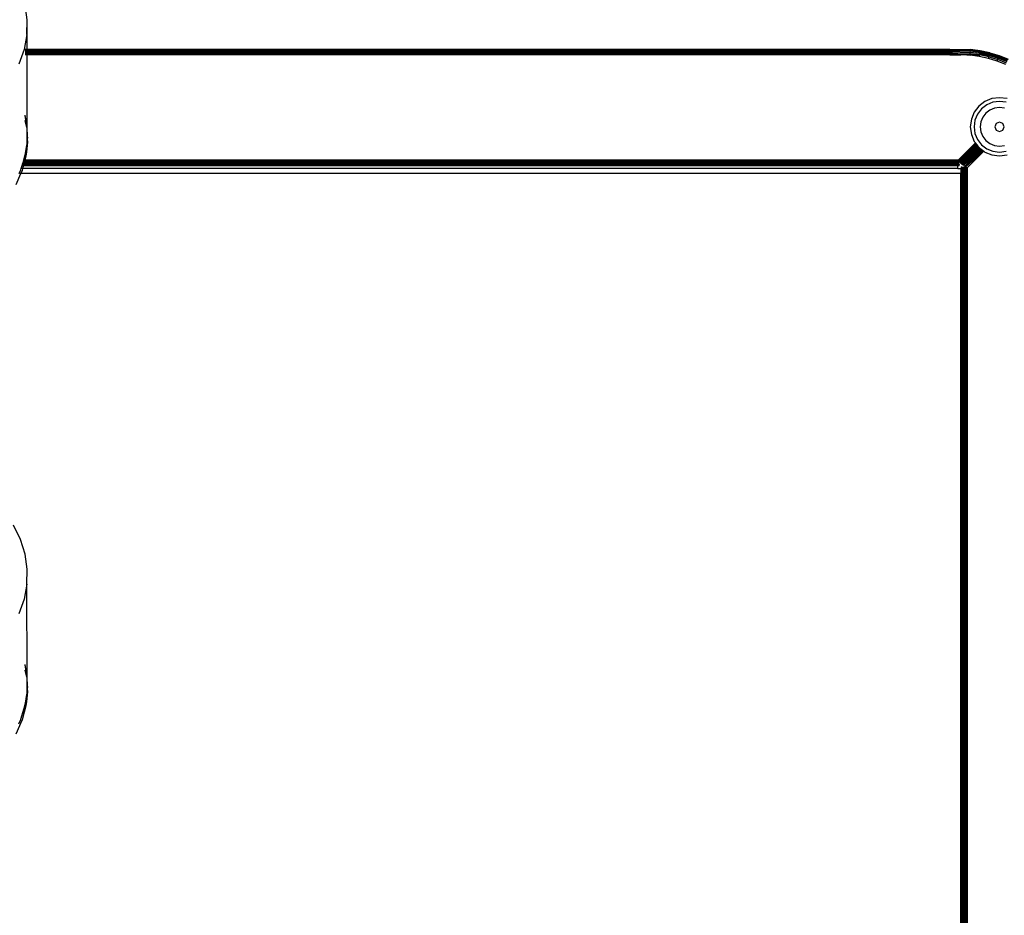
# Model space of a CAD drawing. Units: inches. Extents: x 4843 to 7084, y -3052 to -2294.
# Drawn here: x 6486 to 6512, y -2840 to -2817 of the extents above; entities that cross this region are included whole.
import ezdxf

# ---------------------------------------------------------------- set-up
doc = ezdxf.new("R2010")
doc.units = ezdxf.units.IN
doc.header["$MEASUREMENT"] = 0
doc.layers.add('VP-EQ', color=7, linetype='Continuous', true_color=0x8a3492, plot=False)
doc.styles.get("Standard").update_dxf_attribs({"font": 'arial.ttf'})
doc.dimstyles.get("Standard").update_dxf_attribs({"dimtxt": 14, "dimasz": 20, "dimexe": 20, "dimexo": 50, "dimgap": 20, "dimtad": 0, "dimdec": 0, "dimzin": 0, "dimdsep": 46, "dimtxsty": 'Standard', "dimcen": -0.09, "dimadec": 0, "dimazin": 0, "dimtfac": 1, "dimtdec": 4, "dimtofl": 0, "dimtmove": 0, "dimatfit": 3, "dimfxl": 70, "dimfxlon": 1, "dimtolj": 1, "dimtzin": 0, "dimarcsym": 0})

# ---------------------------------------------------------------- blocks, each defined once
blk = doc.blocks.new('*D277')
at = {"layer": 'Defpoints', "color": 0}
for p in [(6750.088, -2354.278), (6750.088, -2850.678), (6358.689, -2871.84)]:
    blk.add_point(p, dxfattribs=at)
at = {"layer": 'VP-EQ', "color": 0, "lineweight": -2}
for p, q in [((6358.689, -2424.278), (6358.689, -2334.278)), ((6750.088, -2424.278), (6750.088, -2334.278)), ((6378.689, -2354.278), (6518.688, -2354.278)), ((6730.088, -2354.278), (6590.09, -2354.278))]:
    blk.add_line(p, q, dxfattribs=at)
at = {"layer": 'VP-EQ', "color": 0}
for points in [[(6378.689, -2350.945), (6378.689, -2357.611), (6358.689, -2354.278)], [(6730.088, -2357.611), (6730.088, -2350.945), (6750.088, -2354.278)]]:
    blk.add_solid(points, dxfattribs=at)
at = {"layer": 'VP-EQ', "color": 0, "insert": (6554.389, -2354.278), "char_height": 14, "attachment_point": 5}
blk.add_mtext('\\A1;400', dxfattribs=at)
blk = doc.blocks.new('*D278')
at = {"layer": 'Defpoints', "color": 0}
for p in [(6475.622, -2582.1), (6475.622, -2893.335), (7016.022, -2893.335)]:
    blk.add_point(p, dxfattribs=at)
at = {"layer": 'VP-EQ', "color": 0, "lineweight": -2}
for p, q in [((6946.022, -2582.1), (7036.022, -2582.1)), ((7016.022, -2602.1), (7016.022, -2708.744)), ((7016.022, -2873.335), (7016.022, -2779.572)), ((6946.022, -2893.335), (7036.022, -2893.335))]:
    blk.add_line(p, q, dxfattribs=at)
at = {"layer": 'VP-EQ', "color": 0}
for points in [[(7019.356, -2602.1), (7012.689, -2602.1), (7016.022, -2582.1)], [(7012.689, -2873.335), (7019.356, -2873.335), (7016.022, -2893.335)]]:
    blk.add_solid(points, dxfattribs=at)
at = {"layer": 'VP-EQ', "color": 0, "insert": (7016.022, -2744.158), "char_height": 14, "attachment_point": 5, "rotation": 90}
blk.add_mtext('\\A1;320', dxfattribs=at)
blk = doc.blocks.new('*D279')
at = {"layer": 'Defpoints', "color": 0}
for p in [(6475.346, -2427.216), (6476.469, -3047.225), (7064.308, -3047.225)]:
    blk.add_point(p, dxfattribs=at)
at = {"layer": 'VP-EQ', "color": 0, "lineweight": -2}
for p, q in [((6994.308, -2427.216), (7084.308, -2427.216)), ((7064.308, -2447.216), (7064.308, -2702.845)), ((7064.308, -3027.225), (7064.308, -2773.771)), ((6994.308, -3047.225), (7084.308, -3047.225))]:
    blk.add_line(p, q, dxfattribs=at)
at = {"layer": 'VP-EQ', "color": 0}
for points in [[(7067.641, -2447.216), (7060.974, -2447.216), (7064.308, -2427.216)], [(7060.974, -3027.225), (7067.641, -3027.225), (7064.308, -3047.225)]]:
    blk.add_solid(points, dxfattribs=at)
at = {"layer": 'VP-EQ', "color": 0, "insert": (7064.308, -2738.308), "char_height": 14, "attachment_point": 5, "rotation": 90}
blk.add_mtext('\\A1;620', dxfattribs=at)
blk = doc.blocks.new('*D282')
at = {"layer": 'Defpoints', "color": 0}
for p in [(6903.45, -2313.566), (6903.45, -2850.645), (6203.889, -2875.158)]:
    blk.add_point(p, dxfattribs=at)
at = {"layer": 'VP-EQ', "color": 0, "lineweight": -2}
for p, q in [((6203.889, -2383.566), (6203.889, -2293.566)), ((6903.45, -2383.566), (6903.45, -2293.566)), ((6223.889, -2313.566), (6519.915, -2313.566)), ((6883.45, -2313.566), (6590.645, -2313.566))]:
    blk.add_line(p, q, dxfattribs=at)
at = {"layer": 'VP-EQ', "color": 0}
for points in [[(6223.889, -2310.233), (6223.889, -2316.899), (6203.889, -2313.566)], [(6883.45, -2316.899), (6883.45, -2310.233), (6903.45, -2313.566)]]:
    blk.add_solid(points, dxfattribs=at)
at = {"layer": 'VP-EQ', "color": 0, "insert": (6555.28, -2313.566), "char_height": 14, "attachment_point": 5}
blk.add_mtext('\\A1;700', dxfattribs=at)
blk = doc.blocks.new('RB2864_')
at = {"layer": 'VP-EQ', "color": 0}
for p, q in [((7373.497, -2769.047), (7373.442, -2768.662)), ((7373.489, -2769.431), (7373.497, -2769.047)), ((7373.497, -2769.807), (7373.497, -2769.047)), ((7373.489, -2769.431), (7373.417, -2769.814)), ((7373.417, -2769.814), (7373.281, -2770.193)), ((7373.439, -2769.804), (7373.497, -2769.807)), ((7373.439, -2769.807), (7373.497, -2769.807)), ((7373.439, -2769.812), (7373.497, -2769.812)), ((7373.439, -2769.817), (7373.497, -2769.817)), ((7373.439, -2769.822), (7373.497, -2769.826)), ((7373.439, -2769.826), (7373.497, -2769.83)), ((7373.439, -2769.83), (7373.497, -2769.83)), ((7373.497, -2769.838), (7373.439, -2769.838)), ((7373.439, -2769.846), (7373.497, -2769.85)), ((7373.439, -2769.85), (7373.497, -2769.85)), ((7373.439, -2769.87), (7373.497, -2769.87)), ((7373.439, -2769.88), (7373.497, -2769.88)), ((7373.439, -2769.904), (7373.497, -2769.904)), ((7373.439, -2769.915), (7373.497, -2769.915)), ((7373.497, -2769.93), (7373.439, -2769.93)), ((7373.439, -2769.94), (7373.497, -2769.94)), ((7373.497, -2769.952), (7373.439, -2769.952)), ((7373.496, -2771.85), (7373.497, -2769.952)), ((7373.497, -2769.807), (7397.241, -2769.802)), ((7373.497, -2769.812), (7397.241, -2769.807)), ((7373.497, -2769.807), (7397.241, -2769.807)), ((7373.497, -2769.812), (7373.497, -2769.807)), ((7373.497, -2769.812), (7397.241, -2769.816)), ((7373.497, -2769.817), (7373.497, -2769.812)), ((7373.497, -2769.817), (7397.241, -2769.816)), ((7373.497, -2769.826), (7373.497, -2769.817)), ((7373.497, -2769.83), (7397.241, -2769.822)), ((7373.497, -2769.826), (7397.241, -2769.822)), ((7373.497, -2769.83), (7373.497, -2769.826)), ((7373.497, -2769.83), (7397.241, -2769.834)), ((7373.497, -2769.838), (7373.497, -2769.83)), ((7397.241, -2769.834), (7373.497, -2769.838)), ((7373.497, -2769.85), (7373.497, -2769.838)), ((7373.497, -2769.85), (7397.241, -2769.845)), ((7373.497, -2769.87), (7373.497, -2769.85)), ((7373.497, -2769.87), (7397.241, -2769.877)), ((7373.497, -2769.88), (7373.497, -2769.87)), ((7373.497, -2769.88), (7397.241, -2769.877)), ((7373.497, -2769.904), (7373.497, -2769.88)), ((7373.497, -2769.904), (7397.241, -2769.913)), ((7373.497, -2769.915), (7373.497, -2769.904)), ((7373.497, -2769.915), (7397.241, -2769.913)), ((7397.241, -2769.918), (7373.497, -2769.915)), ((7373.497, -2769.93), (7373.497, -2769.915)), ((7397.241, -2769.918), (7373.497, -2769.93)), ((7373.497, -2769.94), (7373.497, -2769.93)), ((7373.497, -2769.94), (7397.241, -2769.952)), ((7373.497, -2769.952), (7373.497, -2769.94)), ((7397.241, -2769.952), (7373.497, -2769.952)), ((7397.241, -2769.807), (7397.241, -2769.802)), ((7397.241, -2769.802), (7397.779, -2769.812)), ((7397.241, -2769.807), (7397.778, -2769.817)), ((7397.241, -2769.807), (7397.241, -2769.816)), ((7397.241, -2769.816), (7397.777, -2769.827)), ((7397.241, -2769.822), (7397.241, -2769.816)), ((7397.241, -2769.822), (7397.777, -2769.832)), ((7397.241, -2769.834), (7397.241, -2769.822)), ((7397.241, -2769.834), (7397.776, -2769.845)), ((7397.241, -2769.834), (7397.241, -2769.845)), ((7397.241, -2769.877), (7397.241, -2769.845)), ((7397.241, -2769.845), (7397.775, -2769.856)), ((7397.241, -2769.913), (7397.241, -2769.877)), ((7397.241, -2769.877), (7397.772, -2769.887)), ((7397.241, -2769.913), (7397.241, -2769.918)), ((7397.288, -2769.919), (7397.241, -2769.913)), ((7397.241, -2769.913), (7397.454, -2769.917)), ((7397.241, -2769.952), (7397.241, -2769.918)), ((7397.241, -2769.918), (7397.288, -2769.919)), ((7397.241, -2769.952), (7397.454, -2769.952)), ((7397.315, -2769.92), (7397.288, -2769.919)), ((7397.454, -2769.942), (7397.315, -2769.92)), ((7397.315, -2769.92), (7397.454, -2769.922)), ((7397.315, -2769.92), (7397.454, -2769.933)), ((7397.454, -2769.917), (7397.769, -2769.923)), ((7397.454, -2769.922), (7397.454, -2769.917)), ((7397.454, -2769.933), (7397.454, -2769.922)), ((7397.454, -2769.922), (7397.769, -2769.928)), ((7397.454, -2769.942), (7397.454, -2769.933)), ((7397.454, -2769.933), (7397.592, -2769.945)), ((7397.454, -2769.952), (7397.454, -2769.942)), ((7397.454, -2769.942), (7397.527, -2769.952)), ((7397.454, -2769.952), (7397.527, -2769.952)), ((7397.527, -2769.952), (7397.592, -2769.945)), ((7397.766, -2769.962), (7397.527, -2769.952)), ((7397.592, -2769.945), (7397.769, -2769.928)), ((7397.592, -2769.945), (7397.766, -2769.962)), ((7397.769, -2769.928), (7397.766, -2769.962)), ((7398.003, -2769.992), (7397.766, -2769.962)), ((7397.769, -2769.923), (7397.772, -2769.887)), ((7398.01, -2769.953), (7397.769, -2769.923)), ((7397.769, -2769.923), (7397.769, -2769.928)), ((7397.769, -2769.928), (7398.009, -2769.959)), ((7397.772, -2769.887), (7397.775, -2769.856)), ((7398.016, -2769.918), (7397.772, -2769.887)), ((7397.776, -2769.845), (7397.775, -2769.856)), ((7398.021, -2769.887), (7397.775, -2769.856)), ((7397.776, -2769.845), (7397.777, -2769.832)), ((7397.778, -2769.817), (7397.777, -2769.827)), ((7397.777, -2769.827), (7398.026, -2769.858)), ((7397.777, -2769.832), (7397.777, -2769.827)), ((7398.025, -2769.864), (7397.777, -2769.832)), ((7397.778, -2769.817), (7397.779, -2769.812)), ((7398.027, -2769.849), (7397.778, -2769.817)), ((7397.779, -2769.812), (7398.028, -2769.844)), ((7398.009, -2769.959), (7398.003, -2769.992)), ((7398.01, -2769.953), (7398.009, -2769.959)), ((7398.01, -2769.953), (7398.013, -2769.936)), ((7398.247, -2770.004), (7398.01, -2769.953)), ((7398.013, -2769.936), (7398.014, -2769.927)), ((7398.102, -2769.946), (7398.013, -2769.936)), ((7398.014, -2769.927), (7398.016, -2769.918)), ((7398.014, -2769.927), (7398.102, -2769.946)), ((7398.016, -2769.918), (7398.019, -2769.899)), ((7398.256, -2769.969), (7398.016, -2769.918)), ((7398.019, -2769.899), (7398.021, -2769.887)), ((7398.019, -2769.899), (7398.26, -2769.951)), ((7398.021, -2769.887), (7398.025, -2769.864)), ((7398.264, -2769.939), (7398.021, -2769.887)), ((7398.026, -2769.858), (7398.025, -2769.864)), ((7398.27, -2769.916), (7398.025, -2769.864)), ((7398.027, -2769.849), (7398.026, -2769.858)), ((7398.028, -2769.844), (7398.027, -2769.849)), ((7398.273, -2769.901), (7398.027, -2769.849)), ((7398.028, -2769.844), (7398.275, -2769.896)), ((7398.122, -2769.948), (7398.102, -2769.946)), ((7398.136, -2769.953), (7398.122, -2769.948)), ((7398.25, -2769.993), (7398.136, -2769.953)), ((7398.136, -2769.953), (7398.253, -2769.978)), ((7398.256, -2769.969), (7398.253, -2769.978)), ((7398.256, -2769.969), (7398.26, -2769.951)), ((7398.256, -2769.969), (7398.491, -2770.04)), ((7398.264, -2769.939), (7398.26, -2769.951)), ((7398.264, -2769.939), (7398.266, -2769.928)), ((7398.264, -2769.939), (7398.501, -2770.011)), ((7398.266, -2769.928), (7398.27, -2769.916)), ((7398.266, -2769.928), (7398.505, -2770)), ((7398.27, -2769.916), (7398.271, -2769.911)), ((7398.27, -2769.916), (7398.509, -2769.988)), ((7398.271, -2769.911), (7398.273, -2769.901)), ((7398.271, -2769.911), (7398.511, -2769.983)), ((7398.275, -2769.896), (7398.273, -2769.901)), ((7398.273, -2769.901), (7398.514, -2769.974)), ((7398.275, -2769.896), (7398.515, -2769.969)), ((7398.514, -2769.974), (7398.515, -2769.969)), ((7398.515, -2769.969), (7398.749, -2770.062)), ((7398.237, -2770.041), (7398.003, -2769.992)), ((7398.237, -2770.041), (7398.247, -2770.004)), ((7398.466, -2770.111), (7398.237, -2770.041)), ((7398.247, -2770.004), (7398.25, -2769.993)), ((7398.247, -2770.004), (7398.479, -2770.074)), ((7398.253, -2769.978), (7398.25, -2769.993)), ((7398.466, -2770.111), (7398.479, -2770.074)), ((7398.688, -2770.199), (7398.466, -2770.111)), ((7398.479, -2770.074), (7398.491, -2770.04)), ((7398.704, -2770.163), (7398.479, -2770.074)), ((7398.491, -2770.04), (7398.501, -2770.011)), ((7398.719, -2770.13), (7398.491, -2770.04)), ((7398.505, -2770), (7398.501, -2770.011)), ((7398.732, -2770.102), (7398.501, -2770.011)), ((7398.505, -2770), (7398.509, -2769.988)), ((7398.509, -2769.988), (7398.511, -2769.983)), ((7398.741, -2770.08), (7398.509, -2769.988)), ((7398.514, -2769.974), (7398.511, -2769.983)), ((7398.747, -2770.067), (7398.514, -2769.974)), ((7398.147, -2771.153), (7397.992, -2771.272)), ((7398.196, -2771.238), (7398.061, -2771.341)), ((7398.328, -2771.078), (7398.147, -2771.153)), ((7398.353, -2771.172), (7398.196, -2771.238)), ((7398.522, -2771.053), (7398.328, -2771.078)), ((7398.522, -2771.15), (7398.353, -2771.172)), ((7398.716, -2771.078), (7398.522, -2771.053)), ((7398.691, -2771.172), (7398.522, -2771.15)), ((7397.873, -2771.428), (7397.798, -2771.608)), ((7397.992, -2771.272), (7397.873, -2771.428)), ((7397.957, -2771.476), (7397.892, -2771.634)), ((7398.061, -2771.341), (7397.957, -2771.476)), ((7398.169, -2771.45), (7398.09, -2771.553)), ((7398.273, -2771.37), (7398.169, -2771.45)), ((7398.393, -2771.32), (7398.273, -2771.37)), ((7398.522, -2771.303), (7398.393, -2771.32)), ((7398.652, -2771.32), (7398.522, -2771.303)), ((7373.443, -2771.504), (7373.443, -2771.501)), ((7373.444, -2771.511), (7373.443, -2771.504)), ((7373.482, -2771.824), (7373.443, -2771.641)), ((7373.476, -2771.728), (7373.444, -2771.511)), ((7373.472, -2771.643), (7373.444, -2771.511)), ((7373.496, -2771.85), (7373.472, -2771.643)), ((7373.472, -2771.643), (7373.476, -2771.728)), ((7373.476, -2771.728), (7373.482, -2771.824)), ((7373.496, -2771.85), (7373.476, -2771.728)), ((7397.798, -2771.608), (7397.772, -2771.803)), ((7397.892, -2771.634), (7397.87, -2771.803)), ((7398.04, -2771.673), (7398.023, -2771.803)), ((7398.09, -2771.553), (7398.04, -2771.673)), ((7398.438, -2771.718), (7398.403, -2771.803)), ((7398.522, -2771.683), (7398.438, -2771.718)), ((7398.607, -2771.718), (7398.522, -2771.683)), ((7398.642, -2771.803), (7398.607, -2771.718)), ((7373.482, -2771.824), (7373.494, -2772.049)), ((7373.494, -2772.049), (7373.497, -2771.879)), ((7373.496, -2771.856), (7373.496, -2771.85)), ((7373.497, -2771.866), (7373.496, -2771.856)), ((7373.497, -2771.869), (7373.497, -2771.866)), ((7373.497, -2771.879), (7373.497, -2771.869)), ((7373.501, -2772.069), (7373.497, -2771.879)), ((7397.772, -2771.803), (7397.798, -2771.997)), ((7397.798, -2771.997), (7397.873, -2772.178)), ((7397.87, -2771.803), (7397.892, -2771.971)), ((7397.892, -2771.971), (7397.957, -2772.129)), ((7398.023, -2771.803), (7398.04, -2771.932)), ((7398.04, -2771.932), (7398.09, -2772.052)), ((7398.403, -2771.803), (7398.438, -2771.887)), ((7398.438, -2771.887), (7398.522, -2771.922)), ((7398.522, -2771.922), (7398.607, -2771.887)), ((7398.607, -2771.887), (7398.642, -2771.803)), ((7373.501, -2772.192), (7373.473, -2772.457)), ((7373.49, -2772.221), (7373.494, -2772.049)), ((7373.49, -2772.221), (7373.498, -2772.126)), ((7373.49, -2772.256), (7373.49, -2772.221)), ((7373.494, -2772.049), (7373.498, -2772.126)), ((7373.501, -2772.069), (7373.498, -2772.126)), ((7373.498, -2772.126), (7373.501, -2772.192)), ((7397.901, -2772.215), (7397.465, -2772.652)), ((7397.931, -2772.253), (7397.511, -2772.712)), ((7397.906, -2772.222), (7397.564, -2772.599)), ((7397.564, -2772.599), (7397.911, -2772.227)), ((7397.925, -2772.246), (7397.572, -2772.599)), ((7397.873, -2772.178), (7397.901, -2772.215)), ((7397.901, -2772.215), (7397.906, -2772.222)), ((7397.906, -2772.222), (7397.911, -2772.227)), ((7397.911, -2772.227), (7397.925, -2772.246)), ((7397.925, -2772.246), (7397.931, -2772.253)), ((7397.931, -2772.253), (7397.934, -2772.258)), ((7397.957, -2772.129), (7398.061, -2772.264)), ((7398.09, -2772.052), (7398.169, -2772.156)), ((7398.169, -2772.156), (7398.273, -2772.235)), ((7398.273, -2772.235), (7398.393, -2772.285)), ((7373.445, -2772.524), (7373.453, -2772.493)), ((7373.453, -2772.493), (7373.48, -2772.324)), ((7373.473, -2772.457), (7373.462, -2772.559)), ((7373.48, -2772.324), (7373.473, -2772.457)), ((7373.48, -2772.324), (7373.487, -2772.281)), ((7373.487, -2772.281), (7373.488, -2772.265)), ((7373.488, -2772.265), (7373.49, -2772.256)), ((7397.511, -2772.712), (7397.934, -2772.258)), ((7397.944, -2772.27), (7397.511, -2772.712)), ((7397.947, -2772.275), (7397.511, -2772.712)), ((7397.953, -2772.282), (7397.53, -2772.737)), ((7398.029, -2772.361), (7397.592, -2772.785)), ((7397.665, -2772.599), (7397.963, -2772.296)), ((7397.967, -2772.3), (7397.665, -2772.599)), ((7397.969, -2772.303), (7397.681, -2772.599)), ((7398.117, -2772.429), (7397.688, -2772.857)), ((7397.971, -2772.306), (7397.693, -2772.599)), ((7397.701, -2772.599), (7397.981, -2772.319)), ((7397.727, -2772.599), (7397.983, -2772.321)), ((7397.985, -2772.323), (7397.727, -2772.599)), ((7397.989, -2772.329), (7397.727, -2772.599)), ((7397.992, -2772.332), (7397.727, -2772.599)), ((7397.994, -2772.334), (7397.727, -2772.599)), ((7397.998, -2772.338), (7397.741, -2772.599)), ((7398.003, -2772.341), (7397.741, -2772.599)), ((7398.003, -2772.341), (7397.752, -2772.599)), ((7398.008, -2772.345), (7397.752, -2772.599)), ((7397.752, -2772.599), (7398.01, -2772.347)), ((7397.762, -2772.599), (7398.013, -2772.349)), ((7398.024, -2772.358), (7397.772, -2772.599)), ((7398.032, -2772.364), (7397.796, -2772.599)), ((7397.796, -2772.599), (7398.036, -2772.367)), ((7398.05, -2772.377), (7397.811, -2772.599)), ((7398.057, -2772.383), (7397.844, -2772.599)), ((7398.061, -2772.386), (7397.844, -2772.599)), ((7397.86, -2772.599), (7398.074, -2772.396)), ((7398.078, -2772.399), (7397.86, -2772.599)), ((7398.086, -2772.405), (7397.891, -2772.599)), ((7397.91, -2772.599), (7398.104, -2772.419)), ((7397.91, -2772.599), (7398.11, -2772.423)), ((7397.934, -2772.258), (7397.944, -2772.27)), ((7397.944, -2772.27), (7397.947, -2772.275)), ((7397.947, -2772.275), (7397.953, -2772.282)), ((7397.953, -2772.282), (7397.963, -2772.296)), ((7397.963, -2772.296), (7397.967, -2772.3)), ((7397.967, -2772.3), (7397.969, -2772.303)), ((7397.969, -2772.303), (7397.971, -2772.306)), ((7397.971, -2772.306), (7397.981, -2772.319)), ((7397.981, -2772.319), (7397.983, -2772.321)), ((7397.983, -2772.321), (7397.985, -2772.323)), ((7397.985, -2772.323), (7397.989, -2772.329)), ((7397.989, -2772.329), (7397.992, -2772.332)), ((7397.992, -2772.332), (7397.994, -2772.334)), ((7397.994, -2772.334), (7397.998, -2772.338)), ((7397.998, -2772.338), (7398.003, -2772.341)), ((7398.003, -2772.341), (7398.008, -2772.345)), ((7398.008, -2772.345), (7398.013, -2772.349)), ((7398.013, -2772.349), (7398.024, -2772.358)), ((7398.024, -2772.358), (7398.029, -2772.361)), ((7398.029, -2772.361), (7398.032, -2772.364)), ((7398.032, -2772.364), (7398.036, -2772.367)), ((7398.036, -2772.367), (7398.05, -2772.377)), ((7398.05, -2772.377), (7398.057, -2772.383)), ((7398.057, -2772.383), (7398.061, -2772.386)), ((7398.061, -2772.264), (7398.196, -2772.368)), ((7398.061, -2772.386), (7398.074, -2772.396)), ((7398.074, -2772.396), (7398.078, -2772.399)), ((7398.078, -2772.399), (7398.086, -2772.405)), ((7398.086, -2772.405), (7398.104, -2772.419)), ((7398.104, -2772.419), (7398.11, -2772.423)), ((7398.11, -2772.423), (7398.117, -2772.429)), ((7398.117, -2772.429), (7398.147, -2772.452)), ((7398.147, -2772.452), (7398.328, -2772.527)), ((7398.196, -2772.368), (7398.353, -2772.433)), ((7398.353, -2772.433), (7398.522, -2772.455)), ((7398.393, -2772.285), (7398.522, -2772.302)), ((7398.522, -2772.302), (7398.652, -2772.285)), ((7398.522, -2772.455), (7398.691, -2772.433)), ((7373.372, -2772.769), (7373.375, -2772.758)), ((7373.375, -2772.758), (7373.379, -2772.745)), ((7373.391, -2772.758), (7373.375, -2772.758)), ((7373.379, -2772.745), (7373.398, -2772.717)), ((7373.379, -2772.745), (7373.388, -2772.717)), ((7373.393, -2772.745), (7373.379, -2772.745)), ((7373.388, -2772.717), (7373.396, -2772.69)), ((7373.398, -2772.717), (7373.388, -2772.717)), ((7373.396, -2772.69), (7373.397, -2772.685)), ((7373.403, -2772.69), (7373.396, -2772.69)), ((7373.397, -2772.685), (7373.408, -2772.652)), ((7373.404, -2772.685), (7373.397, -2772.685)), ((7373.409, -2772.758), (7373.397, -2772.758)), ((7373.398, -2772.717), (7373.4, -2772.704)), ((7373.4, -2772.704), (7373.403, -2772.69)), ((7373.412, -2772.745), (7373.4, -2772.745)), ((7373.403, -2772.69), (7373.404, -2772.685)), ((7373.404, -2772.685), (7373.413, -2772.652)), ((7373.42, -2772.717), (7373.405, -2772.717)), ((7373.409, -2772.758), (7373.406, -2772.769)), ((7373.408, -2772.652), (7373.436, -2772.56)), ((7373.408, -2772.652), (7373.413, -2772.652)), ((7373.412, -2772.745), (7373.409, -2772.758)), ((7397.454, -2772.758), (7373.409, -2772.758)), ((7373.426, -2772.693), (7373.41, -2772.69)), ((7373.428, -2772.685), (7373.411, -2772.685)), ((7373.42, -2772.717), (7373.412, -2772.745)), ((7397.454, -2772.745), (7373.412, -2772.745)), ((7373.413, -2772.652), (7373.436, -2772.56)), ((7373.418, -2772.652), (7373.437, -2772.652)), ((7373.426, -2772.693), (7373.42, -2772.717)), ((7397.454, -2772.717), (7373.42, -2772.717)), ((7373.426, -2772.693), (7373.428, -2772.685)), ((7397.454, -2772.69), (7373.426, -2772.693)), ((7373.437, -2772.652), (7373.428, -2772.685)), ((7397.454, -2772.685), (7373.428, -2772.685)), ((7373.436, -2772.56), (7373.438, -2772.552)), ((7373.462, -2772.559), (7373.437, -2772.652)), ((7373.437, -2772.652), (7397.454, -2772.652)), ((7373.438, -2772.552), (7373.445, -2772.528)), ((7373.445, -2772.528), (7373.445, -2772.524)), ((7397.454, -2772.652), (7397.465, -2772.652)), ((7397.454, -2772.685), (7397.454, -2772.652)), ((7397.454, -2772.69), (7397.454, -2772.685)), ((7397.47, -2772.685), (7397.454, -2772.685)), ((7397.454, -2772.717), (7397.454, -2772.69)), ((7397.47, -2772.69), (7397.454, -2772.69)), ((7397.474, -2772.717), (7397.454, -2772.717)), ((7397.454, -2772.758), (7397.454, -2772.745)), ((7397.478, -2772.745), (7397.454, -2772.745)), ((7397.454, -2772.769), (7397.454, -2772.758)), ((7397.48, -2772.758), (7397.454, -2772.758)), ((7397.465, -2772.652), (7397.47, -2772.685)), ((7397.489, -2772.683), (7397.465, -2772.652)), ((7397.47, -2772.69), (7397.47, -2772.685)), ((7397.474, -2772.717), (7397.47, -2772.69)), ((7397.478, -2772.745), (7397.474, -2772.717)), ((7397.48, -2772.758), (7397.478, -2772.745)), ((7397.481, -2772.771), (7397.48, -2772.758)), ((7397.572, -2772.599), (7397.489, -2772.683)), ((7397.489, -2772.683), (7397.564, -2772.599)), ((7397.511, -2772.712), (7397.489, -2772.683)), ((7397.53, -2772.737), (7397.511, -2772.712)), ((7397.665, -2772.599), (7397.53, -2772.737)), ((7397.537, -2772.747), (7397.53, -2772.737)), ((7397.681, -2772.599), (7397.537, -2772.747)), ((7397.544, -2772.756), (7397.537, -2772.747)), ((7397.544, -2772.756), (7397.701, -2772.599)), ((7397.693, -2772.599), (7397.544, -2772.756)), ((7397.549, -2772.763), (7397.544, -2772.756)), ((7397.712, -2772.599), (7397.549, -2772.763)), ((7397.712, -2772.599), (7397.553, -2772.768)), ((7397.712, -2772.599), (7397.556, -2772.771)), ((7397.564, -2772.599), (7397.572, -2772.599)), ((7397.736, -2772.599), (7397.568, -2772.767)), ((7397.736, -2772.599), (7397.571, -2772.769)), ((7397.752, -2772.599), (7397.576, -2772.773)), ((7397.583, -2772.778), (7397.762, -2772.599)), ((7397.772, -2772.599), (7397.583, -2772.778)), ((7397.796, -2772.599), (7397.603, -2772.793)), ((7397.811, -2772.599), (7397.603, -2772.793)), ((7397.84, -2772.599), (7397.628, -2772.812)), ((7397.628, -2772.812), (7397.856, -2772.599)), ((7397.657, -2772.834), (7397.91, -2772.599)), ((7397.891, -2772.599), (7397.657, -2772.834)), ((7397.665, -2772.599), (7397.681, -2772.599)), ((7397.681, -2772.599), (7397.693, -2772.599)), ((7397.693, -2772.599), (7397.701, -2772.599)), ((7397.701, -2772.599), (7397.712, -2772.599)), ((7397.727, -2772.599), (7397.712, -2772.599)), ((7397.727, -2772.599), (7397.736, -2772.599)), ((7397.741, -2772.599), (7397.736, -2772.599)), ((7397.752, -2772.599), (7397.762, -2772.599)), ((7397.762, -2772.599), (7397.772, -2772.599)), ((7397.796, -2772.599), (7397.811, -2772.599)), ((7397.811, -2772.599), (7397.84, -2772.599)), ((7397.844, -2772.599), (7397.84, -2772.599)), ((7397.844, -2772.599), (7397.856, -2772.599)), ((7397.856, -2772.599), (7397.86, -2772.599)), ((7397.891, -2772.599), (7397.91, -2772.599)), ((7398.328, -2772.527), (7398.522, -2772.553)), ((7398.522, -2772.553), (7398.716, -2772.527)), ((7373.208, -2773.284), (7373.33, -2773.004)), ((7373.287, -2773.004), (7373.327, -2772.914)), ((7373.33, -2773.004), (7373.303, -2773.004)), ((7373.327, -2772.914), (7373.329, -2772.907)), ((7373.329, -2772.907), (7373.34, -2772.873)), ((7373.363, -2772.927), (7373.33, -2773.004)), ((7397.527, -2773.004), (7373.33, -2773.004)), ((7373.34, -2772.873), (7373.362, -2772.802)), ((7373.378, -2772.873), (7373.34, -2772.873)), ((7373.362, -2772.802), (7373.363, -2772.796)), ((7373.362, -2772.802), (7373.384, -2772.802)), ((7373.368, -2772.795), (7373.363, -2772.796)), ((7373.364, -2772.925), (7373.363, -2772.927)), ((7373.378, -2772.873), (7373.364, -2772.925)), ((7373.365, -2772.79), (7373.366, -2772.787)), ((7373.368, -2772.795), (7373.365, -2772.79)), ((7373.366, -2772.787), (7373.372, -2772.769)), ((7373.37, -2772.79), (7373.366, -2772.787)), ((7373.37, -2772.79), (7373.368, -2772.795)), ((7373.385, -2772.796), (7373.368, -2772.795)), ((7373.386, -2772.787), (7373.37, -2772.79)), ((7373.386, -2772.79), (7373.37, -2772.79)), ((7373.389, -2772.769), (7373.372, -2772.769)), ((7373.397, -2772.802), (7373.378, -2772.873)), ((7397.454, -2772.873), (7373.378, -2772.873)), ((7373.388, -2772.802), (7373.397, -2772.802)), ((7373.398, -2772.796), (7373.389, -2772.796)), ((7373.4, -2772.79), (7373.391, -2772.787)), ((7373.4, -2772.79), (7373.391, -2772.79)), ((7373.406, -2772.769), (7373.395, -2772.769)), ((7373.398, -2772.796), (7373.397, -2772.802)), ((7373.397, -2772.802), (7397.454, -2772.802)), ((7373.4, -2772.79), (7373.398, -2772.796)), ((7397.454, -2772.796), (7373.398, -2772.796)), ((7373.4, -2772.79), (7373.406, -2772.769)), ((7397.454, -2772.787), (7373.4, -2772.79)), ((7397.454, -2772.769), (7373.406, -2772.769)), ((7397.481, -2772.771), (7397.454, -2772.769)), ((7397.484, -2772.79), (7397.454, -2772.787)), ((7397.484, -2772.787), (7397.454, -2772.787)), ((7397.454, -2772.796), (7397.454, -2772.787)), ((7397.454, -2772.802), (7397.454, -2772.796)), ((7397.485, -2772.796), (7397.454, -2772.796)), ((7397.454, -2772.873), (7397.454, -2772.802)), ((7397.454, -2772.802), (7397.486, -2772.802)), ((7397.454, -2772.873), (7397.527, -2772.873)), ((7397.481, -2772.771), (7397.484, -2772.787)), ((7397.484, -2772.79), (7397.484, -2772.787)), ((7397.485, -2772.796), (7397.484, -2772.79)), ((7397.486, -2772.802), (7397.485, -2772.796)), ((7397.527, -2772.873), (7397.527, -2773.004)), ((7397.527, -2772.873), (7397.539, -2772.873)), ((7397.527, -2811.006), (7397.527, -2773.004)), ((7397.539, -2772.837), (7397.543, -2772.837)), ((7397.539, -2772.837), (7397.539, -2772.873)), ((7397.543, -2772.837), (7397.539, -2772.873)), ((7397.539, -2772.873), (7397.539, -2841.468)), ((7397.553, -2772.873), (7397.539, -2772.873)), ((7397.543, -2772.837), (7397.549, -2772.838)), ((7397.553, -2772.768), (7397.549, -2772.763)), ((7397.549, -2772.838), (7397.553, -2772.839)), ((7397.549, -2772.838), (7397.553, -2772.873)), ((7397.556, -2772.771), (7397.553, -2772.768)), ((7397.553, -2772.839), (7397.558, -2772.839)), ((7397.553, -2772.839), (7397.553, -2772.873)), ((7397.553, -2772.873), (7397.553, -2841.468)), ((7397.553, -2772.873), (7397.558, -2772.873)), ((7397.558, -2772.839), (7397.569, -2772.841)), ((7397.558, -2772.839), (7397.558, -2772.873)), ((7397.558, -2772.873), (7397.558, -2841.468)), ((7397.558, -2772.873), (7397.569, -2772.873)), ((7397.568, -2772.767), (7397.571, -2772.769)), ((7397.569, -2772.841), (7397.582, -2772.843)), ((7397.569, -2772.841), (7397.569, -2772.873)), ((7397.569, -2772.873), (7397.569, -2841.468)), ((7397.569, -2772.873), (7397.582, -2772.873)), ((7397.571, -2772.769), (7397.576, -2772.773)), ((7397.576, -2772.773), (7397.583, -2772.778)), ((7397.582, -2772.843), (7397.594, -2772.844)), ((7397.582, -2772.843), (7397.582, -2772.873)), ((7397.582, -2772.873), (7397.594, -2772.873)), ((7397.582, -2772.873), (7397.582, -2841.468)), ((7397.583, -2772.778), (7397.592, -2772.785)), ((7397.592, -2772.785), (7397.603, -2772.793)), ((7397.623, -2772.848), (7397.594, -2772.844)), ((7397.594, -2772.844), (7397.594, -2772.873)), ((7397.594, -2772.873), (7397.594, -2841.468)), ((7397.603, -2772.793), (7397.628, -2772.812)), ((7397.623, -2772.848), (7397.649, -2772.852)), ((7397.623, -2772.848), (7397.623, -2772.873)), ((7397.623, -2772.873), (7397.649, -2772.873)), ((7397.623, -2772.873), (7397.623, -2841.468)), ((7397.628, -2772.812), (7397.657, -2772.834)), ((7397.655, -2772.853), (7397.649, -2772.852)), ((7397.649, -2772.852), (7397.649, -2772.873)), ((7397.649, -2772.873), (7397.655, -2772.873)), ((7397.649, -2772.873), (7397.649, -2841.468)), ((7397.688, -2772.857), (7397.655, -2772.853)), ((7397.655, -2772.853), (7397.655, -2772.873)), ((7397.655, -2772.873), (7397.688, -2772.873)), ((7397.655, -2772.873), (7397.655, -2841.468)), ((7397.657, -2772.834), (7397.688, -2772.857)), ((7397.688, -2772.857), (7397.688, -2772.873)), ((7397.688, -2772.873), (7397.688, -2841.468)), ((7373.323, -2782.424), (7373.141, -2782.051)), ((7373.442, -2782.805), (7373.323, -2782.424)), ((7373.497, -2783.189), (7373.442, -2782.805)), ((7373.489, -2783.574), (7373.497, -2783.189)), ((7373.489, -2783.574), (7373.417, -2783.956)), ((7373.496, -2785.992), (7373.489, -2783.574)), ((7373.417, -2783.956), (7373.281, -2784.335)), ((7373.443, -2785.646), (7373.443, -2785.643)), ((7373.444, -2785.653), (7373.443, -2785.646)), ((7373.476, -2785.871), (7373.444, -2785.653)), ((7373.472, -2785.785), (7373.444, -2785.653)), ((7373.482, -2785.966), (7373.443, -2785.783)), ((7373.496, -2785.992), (7373.472, -2785.785)), ((7373.472, -2785.785), (7373.476, -2785.871)), ((7373.476, -2785.871), (7373.482, -2785.966)), ((7373.496, -2785.992), (7373.476, -2785.871)), ((7373.482, -2785.966), (7373.494, -2786.192)), ((7373.49, -2786.363), (7373.494, -2786.192)), ((7373.494, -2786.192), (7373.497, -2786.021)), ((7373.494, -2786.192), (7373.498, -2786.268)), ((7373.496, -2785.998), (7373.496, -2785.992)), ((7373.497, -2786.008), (7373.496, -2785.998)), ((7373.497, -2786.011), (7373.497, -2786.008)), ((7373.497, -2786.021), (7373.497, -2786.011)), ((7373.501, -2786.211), (7373.497, -2786.021)), ((7373.501, -2786.334), (7373.473, -2786.6)), ((7373.48, -2786.467), (7373.487, -2786.423)), ((7373.487, -2786.423), (7373.488, -2786.408)), ((7373.488, -2786.408), (7373.49, -2786.398)), ((7373.498, -2786.268), (7373.49, -2786.363)), ((7373.49, -2786.398), (7373.49, -2786.363)), ((7373.501, -2786.211), (7373.498, -2786.268)), ((7373.498, -2786.268), (7373.501, -2786.334)), ((7373.436, -2786.703), (7373.438, -2786.694)), ((7373.438, -2786.694), (7373.445, -2786.671)), ((7373.445, -2786.666), (7373.453, -2786.635)), ((7373.445, -2786.671), (7373.445, -2786.666)), ((7373.453, -2786.635), (7373.48, -2786.467)), ((7373.473, -2786.6), (7373.462, -2786.701)), ((7373.48, -2786.467), (7373.473, -2786.6)), ((7373.331, -2787.044), (7373.368, -2786.937)), ((7373.462, -2786.701), (7373.364, -2787.067)), ((7373.368, -2786.937), (7373.436, -2786.703)), ((7373.368, -2786.937), (7373.4, -2786.847)), ((7373.4, -2786.847), (7373.436, -2786.703)), ((7373.208, -2787.426), (7373.363, -2787.07)), ((7373.277, -2787.168), (7373.327, -2787.056)), ((7373.327, -2787.056), (7373.329, -2787.049)), ((7373.329, -2787.049), (7373.331, -2787.044)), ((7373.364, -2787.067), (7373.363, -2787.07))]:
    blk.add_line(p, q, dxfattribs=at)
blk = doc.blocks.new('RB2864_2D')
at = {"layer": 'VP-EQ', "color": 0}
blk.add_blockref('RB2864_', (-887.036, -47.782), dxfattribs=at)

msp = doc.modelspace()

# ---------------------------------------------------------------- block references
at = {"layer": 'VP-EQ', "color": 0}
msp.add_blockref('RB2864_2D', (0, 0), dxfattribs=at)

# ---------------------------------------------------------------- dimensions: what is measured, and where the dimension line sits
dim = msp.add_linear_dim(base=(6903.45, -2313.566), p1=(6203.889, -2875.158), p2=(6903.45, -2850.645), dimstyle='Standard', dxfattribs=at)
dim.commit()
dim.dimension.update_dxf_attribs({"geometry": '*D282', "text_midpoint": (6555.28, -2313.566), "dimtype": 160})
dim = msp.add_linear_dim(base=(6750.088, -2354.278), p1=(6358.689, -2871.84), p2=(6750.088, -2850.678), text='400', dimstyle='Standard', dxfattribs=at)
dim.commit()
dim.dimension.update_dxf_attribs({"geometry": '*D277', "text_midpoint": (6554.389, -2354.278), "dimtype": 160})
dim = msp.add_linear_dim(base=(7064.308, -3047.225), p1=(6475.346, -2427.216), p2=(6476.469, -3047.225), angle=90, dimstyle='Standard', dxfattribs=at)
dim.commit()
dim.dimension.update_dxf_attribs({"geometry": '*D279', "text_midpoint": (7064.308, -2738.308), "dimtype": 160})
dim = msp.add_linear_dim(base=(7016.022, -2893.335), p1=(6475.622, -2582.1), p2=(6475.622, -2893.335), angle=90, text='320', dimstyle='Standard', dxfattribs=at)
dim.commit()
dim.dimension.update_dxf_attribs({"geometry": '*D278', "text_midpoint": (7016.022, -2744.158), "dimtype": 160})

doc.saveas('drawing.dxf')
